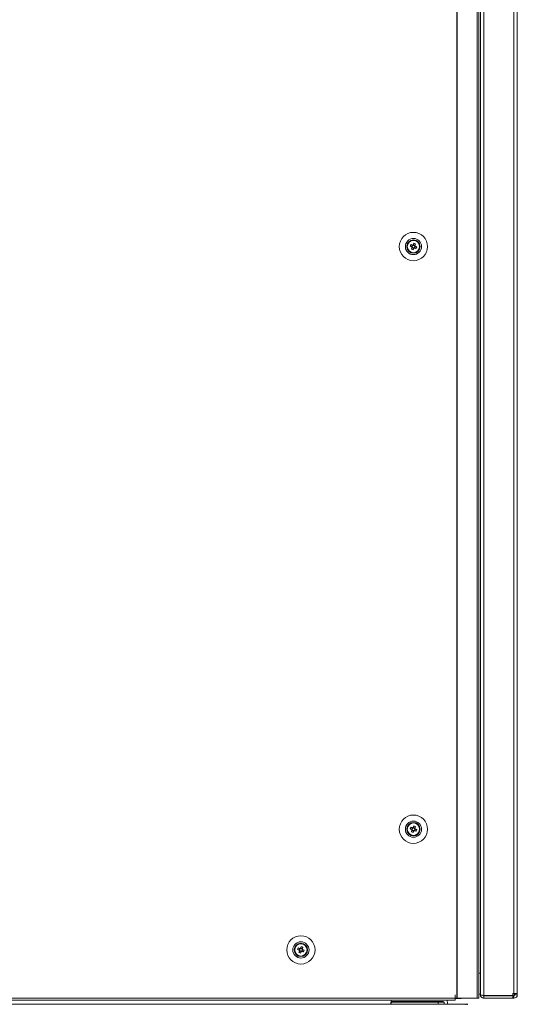
# Model space of a CAD drawing. Units: millimetres. Extents: x -3786 to 4614, y -3385 to 2555.
# Drawn here: x -2584 to -2275, y -2020 to -1408 of the extents above; entities that cross this region are included whole.
import ezdxf

# ---------------------------------------------------------------- set-up
doc = ezdxf.new("R2010")
doc.units = ezdxf.units.MM
doc.header["$LTSCALE"] = 5

msp = doc.modelspace()

# ---------------------------------------------------------------- linework, layer by layer
at = {"color": 7, "linetype": 'Continuous', "lineweight": 18}
for p, q in [((-2312.52, 3.88), (-2312.52, -2016.12)), ((-2312.21, 3.88), (-2312.21, -2016.12)), ((-2299.73, -2016.12), (-2299.73, 3.88)), ((-2298.7, -2016.12), (-2298.7, 3.88)), ((-2295.74, 2.2), (-2295.74, -2014.45)), ((-2276.94, -2013.27), (-2276.94, 1.03)), ((-2274.84, -2013.27), (-2274.84, 1.03)), ((-2297.84, -2000.62), (-2297.84, -11.62)), ((-2339.18, -1547.09), (-2339.55, -1548.02)), ((-2341.09, -1547.91), (-2340.16, -1548.28)), ((-2340.66, -1550.77), (-2340.29, -1549.85)), ((-2340.16, -1548.28), (-2340.55, -1549.24)), ((-2340.29, -1549.85), (-2340.17, -1549.56)), ((-2340.29, -1549.85), (-2339.33, -1550.23)), ((-2340.16, -1548.28), (-2339.88, -1548.39)), ((-2339.67, -1548.3), (-2339.55, -1548.02)), ((-2338.6, -1548.4), (-2339.55, -1548.02)), ((-2338.72, -1549.97), (-2338.34, -1549.01)), ((-2338.62, -1548.9), (-2338.34, -1549.01)), ((-2337.41, -1549.39), (-2338.34, -1549.01)), ((-2343.44, -1911.12), (-2343.44, -1911.12)), ((-2341.09, -1909.91), (-2340.16, -1910.28)), ((-2340.66, -1912.77), (-2340.29, -1911.85)), ((-2340.16, -1910.28), (-2340.55, -1911.24)), ((-2340.29, -1911.85), (-2340.17, -1911.56)), ((-2340.29, -1911.85), (-2339.33, -1912.23)), ((-2340.16, -1910.28), (-2339.88, -1910.39)), ((-2339.67, -1910.3), (-2339.55, -1910.02)), ((-2339.18, -1909.09), (-2339.55, -1910.02)), ((-2338.6, -1910.4), (-2339.55, -1910.02)), ((-2338.72, -1911.97), (-2338.34, -1911.01)), ((-2338.62, -1910.9), (-2338.34, -1911.01)), ((-2337.41, -1911.39), (-2338.34, -1911.01)), ((-2335.44, -1911.12), (-2335.44, -1911.12)), ((-2413.44, -1986.12), (-2413.44, -1986.12)), ((-2411.09, -1984.91), (-2410.16, -1985.28)), ((-2410.66, -1987.77), (-2410.29, -1986.85)), ((-2410.16, -1985.28), (-2410.55, -1986.24)), ((-2410.29, -1986.85), (-2410.17, -1986.56)), ((-2410.29, -1986.85), (-2409.33, -1987.23)), ((-2410.16, -1985.28), (-2409.88, -1985.39)), ((-2409.67, -1985.3), (-2409.55, -1985.02)), ((-2409.18, -1984.09), (-2409.55, -1985.02)), ((-2408.6, -1985.4), (-2409.55, -1985.02)), ((-2408.72, -1986.97), (-2408.34, -1986.01)), ((-2408.62, -1985.9), (-2408.34, -1986.01)), ((-2407.41, -1986.39), (-2408.34, -1986.01)), ((-2405.44, -1986.12), (-2405.44, -1986.12)), ((-2297.84, -2002.23), (-2297.84, -2000.62)), ((-2297.84, -2002.23), (-2297.84, -2013.95)), ((-2885.34, -2016.12), (-2313.54, -2016.12)), ((-2885.34, -2017.37), (-2313.54, -2017.37)), ((-2847.02, -2017.38), (-2353.37, -2017.38)), ((-2353.57, -2019.92), (-2353.57, -2018.63)), ((-2353.57, -2018.63), (-2353.29, -2018.63)), ((-2353.37, -2018.13), (-2353.37, -2017.37)), ((-2353.37, -2018.13), (-2320.97, -2018.13)), ((-2353.37, -2018.13), (-2320.97, -2018.13)), ((-2353.37, -2018.13), (-2353.37, -2018.13)), ((-2353.29, -2018.13), (-2321.07, -2018.13)), ((-2353.29, -2018.13), (-2321.07, -2018.13)), ((-2353.29, -2018.13), (-2353.29, -2018.13)), ((-2353.29, -2018.13), (-2353.29, -2018.13)), ((-2353.29, -2018.63), (-2353.29, -2018.13)), ((-2353.29, -2018.63), (-2324.07, -2018.63)), ((-2353.29, -2019.92), (-2353.29, -2018.63)), ((-2324.07, -2018.63), (-2320.97, -2018.63)), ((-2324.07, -2018.63), (-2324.07, -2019.92)), ((-2321.07, -2018.13), (-2321.07, -2018.13)), ((-2321.07, -2018.13), (-2321.07, -2018.13)), ((-2321.07, -2018.13), (-2321.07, -2018.63)), ((-2320.97, -2018.13), (-2320.97, -2018.13)), ((-2320.37, -2018.73), (-2320.37, -2019.92)), ((-2318.74, -2017.38), (-2313.54, -2017.38)), ((-2318.37, -2018.73), (-2318.37, -2019.92)), ((-2313.44, -2014.12), (-2313.54, -2014.12)), ((-2313.54, -2014.12), (-2313.54, -2016.12)), ((-2313.54, -2016.12), (-2313.54, -2017.37)), ((-2313.54, -2016.12), (-2313.44, -2016.12)), ((-2313.54, -2016.12), (-2313.44, -2016.12)), ((-2313.54, -2016.12), (-2309.59, -2016.12)), ((-2309.69, -2016.22), (-2313.54, -2016.22)), ((-2313.54, -2016.23), (-2309.69, -2016.23)), ((-2309.69, -2016.23), (-2313.54, -2016.23)), ((-2313.54, -2016.23), (-2309.69, -2016.23)), ((-2313.54, -2017.37), (-2313.54, -2017.38)), ((-2313.44, -2014.12), (-2313.44, -2016.12)), ((-2313.44, -2016.12), (-2312.52, -2016.12)), ((-2313.44, -2016.12), (-2313.44, -2016.12)), ((-2313.44, -2016.12), (-2312.58, -2016.12)), ((-2312.75, -2016.12), (-2312.75, -2016.12)), ((-2312.64, -2016.12), (-2312.75, -2016.12)), ((-2312.43, -2016.12), (-2312.64, -2016.12)), ((-2312.58, -2016.12), (-2312.52, -2016.12)), ((-2312.52, -2016.12), (-2312.52, -2016.12)), ((-2312.52, -2016.12), (-2312.21, -2016.12)), ((-2312.52, -2016.12), (-2312.42, -2016.12)), ((-2312.42, -2016.12), (-2299.94, -2016.12)), ((-2312.42, -2016.12), (-2312.41, -2016.12)), ((-2312.41, -2016.12), (-2312.21, -2016.12)), ((-2312.21, -2016.12), (-2299.73, -2016.12)), ((-2309.69, -2016.22), (-2309.69, -2016.12)), ((-2300.17, -2016.13), (-2309.69, -2016.13)), ((-2300.17, -2016.13), (-2309.69, -2016.13)), ((-2309.69, -2016.23), (-2309.69, -2016.13)), ((-2309.69, -2016.13), (-2309.59, -2016.13)), ((-2309.69, -2016.13), (-2302.29, -2016.13)), ((-2301.54, -2016.13), (-2309.69, -2016.13)), ((-2301.54, -2016.13), (-2309.69, -2016.13)), ((-2309.69, -2016.23), (-2309.69, -2016.22)), ((-2309.69, -2016.23), (-2309.69, -2016.23)), ((-2302.29, -2016.12), (-2309.59, -2016.12)), ((-2309.59, -2016.13), (-2309.59, -2016.13)), ((-2309.59, -2016.13), (-2309.44, -2016.13)), ((-2309.44, -2016.13), (-2309.44, -2016.12)), ((-2309.44, -2016.13), (-2301.54, -2016.13)), ((-2302.14, -2016.13), (-2309.44, -2016.13)), ((-2309.44, -2016.13), (-2309.44, -2016.13)), ((-2309.44, -2016.13), (-2301.54, -2016.13)), ((-2302.29, -2016.12), (-2302.14, -2016.12)), ((-2302.29, -2016.13), (-2302.29, -2016.13)), ((-2302.14, -2016.12), (-2302.14, -2016.12)), ((-2301.54, -2016.12), (-2302.14, -2016.12)), ((-2301.54, -2016.13), (-2302.14, -2016.13)), ((-2301.41, -2016.12), (-2301.54, -2016.13)), ((-2301.54, -2016.13), (-2301.41, -2016.12)), ((-2301.54, -2016.13), (-2301.54, -2016.12)), ((-2301.54, -2016.13), (-2301.54, -2016.13)), ((-2301.54, -2016.13), (-2301.54, -2016.13)), ((-2299.96, -2016.12), (-2300.17, -2016.12)), ((-2299.96, -2016.13), (-2300.17, -2016.13)), ((-2299.96, -2016.13), (-2299.9, -2016.13)), ((-2299.94, -2016.12), (-2299.73, -2016.12)), ((-2299.94, -2016.13), (-2299.73, -2016.13)), ((-2299.73, -2016.13), (-2299.9, -2016.13)), ((-2297.84, -2013.63), (-2298.7, -2013.63)), ((-2298.7, -2016.13), (-2298.7, -2016.12)), ((-2297.84, -2013.95), (-2297.84, -2014.02)), ((-2297.84, -2014.02), (-2297.75, -2014.02)), ((-2297.84, -2014.03), (-2297.84, -2014.02)), ((-2296.16, -2014.45), (-2295.74, -2014.45)), ((-2295.74, -2014.45), (-2296.16, -2014.45)), ((-2277.69, -2014.45), (-2295.74, -2014.45)), ((-2277.69, -2014.45), (-2295.74, -2014.45)), ((-2295.74, -2014.45), (-2295.74, -2014.45)), ((-2295.74, -2014.62), (-2295.74, -2014.45)), ((-2295.74, -2014.62), (-2295.74, -2016.12)), ((-2295.74, -2014.62), (-2277.69, -2014.62)), ((-2277.69, -2016.12), (-2295.74, -2016.12)), ((-2295.74, -2016.12), (-2295.74, -2016.13)), ((-2277.69, -2016.13), (-2295.74, -2016.13)), ((-2278.34, -2014.62), (-2278.34, -2014.45)), ((-2276.94, -2013.27), (-2277.69, -2013.27)), ((-2277.69, -2014.45), (-2277.69, -2013.27)), ((-2277.69, -2014.45), (-2277.69, -2014.45)), ((-2277.69, -2014.62), (-2277.69, -2016.12)), ((-2277.69, -2014.62), (-2276.94, -2014.62)), ((-2277.69, -2016.12), (-2276.94, -2016.12)), ((-2276.94, -2016.13), (-2277.69, -2016.13)), ((-2276.94, -2014.62), (-2276.94, -2016.12)), ((-2276.94, -2016.13), (-2276.94, -2016.12)), ((-2276.84, -2014.62), (-2276.84, -2013.27)), ((-2276.34, -2013.28), (-2276.84, -2013.28)), ((-2276.34, -2013.28), (-2276.84, -2013.28)), ((-2276.34, -2013.27), (-2274.84, -2013.27)), ((-2276.34, -2014.02), (-2276.34, -2013.27)), ((-2276.34, -2014.02), (-2274.84, -2014.02)), ((-2274.84, -2014.02), (-2274.84, -2013.27)), ((-2274.84, -2014.03), (-2274.84, -2014.02)), ((-2305.63, -2019.92), (-2894.76, -2019.92))]:
    msp.add_line(p, q, dxfattribs=at)
at = {"color": 8, "linetype": 'Continuous', "lineweight": 18}
for p, q in [((-2297.84, -2000.62), (-2298.7, -2000.62)), ((-2302.29, -2016.12), (-2313.54, -2016.12)), ((-2301.54, -2016.12), (-2301.54, -2016.12)), ((-2300.17, -2016.12), (-2300.17, -2016.13)), ((-2297.84, -2013.62), (-2298.7, -2013.62)), ((-2278.94, -2014.45), (-2278.94, -2014.62))]:
    msp.add_line(p, q, dxfattribs=at)
at = {"color": 7, "linetype": 'Continuous', "lineweight": 18, "flags": 128}
for points in [[(-2339.18, -1547.09), (-2339.23, -1547.22), (-2339.28, -1547.35), (-2339.33, -1547.47), (-2339.39, -1547.6), (-2339.44, -1547.73), (-2339.49, -1547.86), (-2339.54, -1548), (-2339.6, -1548.13)], [(-2338.64, -1548.51), (-2338.59, -1548.38), (-2338.54, -1548.25), (-2338.48, -1548.12), (-2338.43, -1547.99), (-2338.38, -1547.86), (-2338.33, -1547.73), (-2338.28, -1547.6), (-2338.22, -1547.48)], [(-2341.48, -1548.86), (-2341.35, -1548.91), (-2341.22, -1548.97), (-2341.09, -1549.02), (-2340.96, -1549.07), (-2340.83, -1549.12), (-2340.7, -1549.17), (-2340.57, -1549.23), (-2340.44, -1549.28)], [(-2340.06, -1548.32), (-2340.19, -1548.27), (-2340.32, -1548.22), (-2340.45, -1548.17), (-2340.58, -1548.11), (-2340.71, -1548.06), (-2340.84, -1548.01), (-2340.96, -1547.96), (-2341.09, -1547.91)], [(-2340.24, -1549.74), (-2340.3, -1549.87), (-2340.35, -1550), (-2340.4, -1550.13), (-2340.45, -1550.26), (-2340.51, -1550.39), (-2340.56, -1550.52), (-2340.61, -1550.65), (-2340.66, -1550.77)], [(-2339.7, -1551.16), (-2339.65, -1551.03), (-2339.6, -1550.9), (-2339.55, -1550.77), (-2339.5, -1550.65), (-2339.45, -1550.52), (-2339.39, -1550.38), (-2339.34, -1550.25), (-2339.29, -1550.12)], [(-2338.83, -1549.93), (-2338.7, -1549.98), (-2338.57, -1550.03), (-2338.44, -1550.08), (-2338.31, -1550.14), (-2338.18, -1550.19), (-2338.05, -1550.24), (-2337.92, -1550.29), (-2337.79, -1550.34)], [(-2337.41, -1549.39), (-2337.54, -1549.34), (-2337.66, -1549.28), (-2337.79, -1549.23), (-2337.92, -1549.18), (-2338.05, -1549.13), (-2338.18, -1549.08), (-2338.31, -1549.02), (-2338.44, -1548.97)], [(-2341.48, -1910.86), (-2341.35, -1910.91), (-2341.22, -1910.97), (-2341.09, -1911.02), (-2340.96, -1911.07), (-2340.83, -1911.12), (-2340.7, -1911.17), (-2340.57, -1911.23), (-2340.44, -1911.28)], [(-2340.06, -1910.32), (-2340.19, -1910.27), (-2340.32, -1910.22), (-2340.45, -1910.17), (-2340.58, -1910.11), (-2340.71, -1910.06), (-2340.84, -1910.01), (-2340.96, -1909.96), (-2341.09, -1909.91)], [(-2340.24, -1911.74), (-2340.3, -1911.87), (-2340.35, -1912), (-2340.4, -1912.13), (-2340.45, -1912.26), (-2340.51, -1912.39), (-2340.56, -1912.52), (-2340.61, -1912.65), (-2340.66, -1912.77)], [(-2339.7, -1913.16), (-2339.65, -1913.03), (-2339.6, -1912.9), (-2339.55, -1912.77), (-2339.5, -1912.65), (-2339.45, -1912.52), (-2339.39, -1912.38), (-2339.34, -1912.25), (-2339.29, -1912.12)], [(-2339.18, -1909.09), (-2339.23, -1909.22), (-2339.28, -1909.35), (-2339.33, -1909.47), (-2339.39, -1909.6), (-2339.44, -1909.73), (-2339.49, -1909.86), (-2339.54, -1910), (-2339.6, -1910.13)], [(-2338.83, -1911.93), (-2338.7, -1911.98), (-2338.57, -1912.03), (-2338.44, -1912.08), (-2338.31, -1912.14), (-2338.18, -1912.19), (-2338.05, -1912.24), (-2337.92, -1912.29), (-2337.79, -1912.34)], [(-2338.64, -1910.51), (-2338.59, -1910.38), (-2338.54, -1910.25), (-2338.48, -1910.12), (-2338.43, -1909.99), (-2338.38, -1909.86), (-2338.33, -1909.73), (-2338.28, -1909.6), (-2338.22, -1909.48)], [(-2337.41, -1911.39), (-2337.54, -1911.34), (-2337.66, -1911.28), (-2337.79, -1911.23), (-2337.92, -1911.18), (-2338.05, -1911.13), (-2338.18, -1911.08), (-2338.31, -1911.02), (-2338.44, -1910.97)], [(-2411.48, -1985.86), (-2411.35, -1985.91), (-2411.22, -1985.97), (-2411.09, -1986.02), (-2410.96, -1986.07), (-2410.83, -1986.12), (-2410.7, -1986.17), (-2410.57, -1986.23), (-2410.44, -1986.28)], [(-2410.06, -1985.32), (-2410.19, -1985.27), (-2410.32, -1985.22), (-2410.45, -1985.17), (-2410.58, -1985.11), (-2410.71, -1985.06), (-2410.84, -1985.01), (-2410.96, -1984.96), (-2411.09, -1984.91)], [(-2410.24, -1986.74), (-2410.3, -1986.87), (-2410.35, -1987), (-2410.4, -1987.13), (-2410.45, -1987.26), (-2410.51, -1987.39), (-2410.56, -1987.52), (-2410.61, -1987.65), (-2410.66, -1987.77)], [(-2409.7, -1988.16), (-2409.65, -1988.03), (-2409.6, -1987.9), (-2409.55, -1987.77), (-2409.5, -1987.65), (-2409.45, -1987.52), (-2409.39, -1987.38), (-2409.34, -1987.25), (-2409.29, -1987.12)], [(-2409.18, -1984.09), (-2409.23, -1984.22), (-2409.28, -1984.35), (-2409.33, -1984.47), (-2409.39, -1984.6), (-2409.44, -1984.73), (-2409.49, -1984.86), (-2409.54, -1985), (-2409.6, -1985.13)], [(-2408.83, -1986.93), (-2408.7, -1986.98), (-2408.57, -1987.03), (-2408.44, -1987.08), (-2408.31, -1987.14), (-2408.18, -1987.19), (-2408.05, -1987.24), (-2407.92, -1987.29), (-2407.79, -1987.34)], [(-2408.64, -1985.51), (-2408.59, -1985.38), (-2408.54, -1985.25), (-2408.48, -1985.12), (-2408.43, -1984.99), (-2408.38, -1984.86), (-2408.33, -1984.73), (-2408.28, -1984.6), (-2408.22, -1984.48)], [(-2407.41, -1986.39), (-2407.54, -1986.34), (-2407.66, -1986.28), (-2407.79, -1986.23), (-2407.92, -1986.18), (-2408.05, -1986.13), (-2408.18, -1986.08), (-2408.31, -1986.02), (-2408.44, -1985.97)], [(-2333.94, -2018.13), (-2335.44, -2018.13), (-2336.86, -2018.13), (-2338.12, -2018.13), (-2339.16, -2018.13), (-2339.91, -2018.13), (-2340.34, -2018.13), (-2340.43, -2018.13), (-2340.17, -2018.13), (-2339.57, -2018.13), (-2338.67, -2018.13), (-2337.51, -2018.13), (-2336.17, -2018.13), (-2334.7, -2018.13), (-2333.19, -2018.13), (-2331.72, -2018.13), (-2330.37, -2018.13), (-2329.21, -2018.13), (-2328.31, -2018.13), (-2327.72, -2018.13), (-2327.45, -2018.13), (-2327.54, -2018.13), (-2327.97, -2018.13), (-2328.73, -2018.13), (-2329.76, -2018.13), (-2331.02, -2018.13), (-2332.44, -2018.13), (-2333.94, -2018.13)], [(-2340.34, -2018.13), (-2340.17, -2018.13), (-2339.65, -2018.13), (-2338.82, -2018.13), (-2337.72, -2018.13), (-2336.42, -2018.13), (-2334.97, -2018.13), (-2333.46, -2018.13), (-2331.98, -2018.13), (-2330.59, -2018.13), (-2329.38, -2018.13), (-2328.41, -2018.13), (-2327.73, -2018.13), (-2327.39, -2018.13), (-2327.39, -2018.13), (-2327.73, -2018.13), (-2328.41, -2018.13), (-2329.38, -2018.13), (-2330.59, -2018.13), (-2331.98, -2018.13), (-2333.46, -2018.13), (-2334.97, -2018.13), (-2336.42, -2018.13), (-2337.72, -2018.13), (-2338.82, -2018.13), (-2339.65, -2018.13), (-2340.17, -2018.13), (-2340.34, -2018.13)], [(-2320.37, -2018.7), (-2320.46, -2018.68), (-2320.97, -2018.63)], [(-2299.73, -2016.13), (-2299.28, -2016.13), (-2298.92, -2016.13), (-2298.73, -2016.13), (-2298.72, -2016.13), (-2298.89, -2016.13), (-2299.23, -2016.13), (-2299.68, -2016.13), (-2300.17, -2016.13)], [(-2299.96, -2016.12), (-2299.68, -2016.12), (-2299.23, -2016.12), (-2298.89, -2016.12), (-2298.72, -2016.12), (-2298.73, -2016.12), (-2298.92, -2016.12), (-2299.28, -2016.12), (-2299.73, -2016.12)], [(-2287.94, -2016.13), (-2287.76, -2016.13), (-2287.22, -2016.13), (-2286.39, -2016.13), (-2285.38, -2016.13), (-2284.3, -2016.13), (-2283.29, -2016.13), (-2282.47, -2016.13), (-2281.93, -2016.13), (-2281.74, -2016.13), (-2281.93, -2016.13), (-2282.47, -2016.13), (-2283.29, -2016.13), (-2284.3, -2016.13), (-2285.38, -2016.13), (-2286.39, -2016.13), (-2287.22, -2016.13), (-2287.76, -2016.13), (-2287.94, -2016.13)], [(-2276.94, -2013.27), (-2276.53, -2013.27), (-2276.14, -2013.27), (-2275.78, -2013.27), (-2275.46, -2013.27), (-2275.2, -2013.27), (-2275, -2013.27), (-2274.88, -2013.27), (-2274.84, -2013.27)], [(-2276.94, -2013.27), (-2276.83, -2013.27), (-2276.71, -2013.27), (-2276.61, -2013.27), (-2276.52, -2013.27), (-2276.44, -2013.27), (-2276.39, -2013.27), (-2276.35, -2013.27), (-2276.34, -2013.27)]]:
    msp.add_lwpolyline(points, dxfattribs=at)
at = {"color": 7, "linetype": 'Continuous', "lineweight": 18}
for centre, radius in [((-2339.44, -1549.12), 8.8), ((-2339.44, -1549.12), 5.04), ((-2339.44, -1549.12), 4.18), ((-2339.44, -1549.12), 4), ((-2339.44, -1549.12), 3.85), ((-2339.44, -1911.12), 8.8), ((-2339.44, -1911.12), 5.04), ((-2339.44, -1911.12), 4.18), ((-2339.44, -1911.12), 4), ((-2339.44, -1911.12), 3.85), ((-2409.44, -1986.12), 8.8), ((-2409.44, -1986.12), 5.04), ((-2409.44, -1986.12), 4.18), ((-2409.44, -1986.12), 4), ((-2409.44, -1986.12), 3.85)]:
    msp.add_circle(centre, radius, dxfattribs=at)
for centre, radius, start, end in [((-2344.06, -1560.61), 14.37, 66.06773, 70.1743), ((-2339.44, -1549.12), 4, 180, 0), ((-2327.95, -1553.74), 14.38, 156.06748, 160.17363), ((-2334.82, -1537.62), 14.39, 246.06991, 250.17211), ((-2339.44, -1549.12), 1.01, 188.80734, 217.43348), ((-2339.44, -1549.12), 0.851, 120.87931, 195.36151), ((-2339.44, -1549.12), 0.851, 195.36151, 210.87931), ((-2339.44, -1549.12), 0.851, 210.87931, 285.36151), ((-2339.44, -1549.12), 1.01, 98.80734, 127.43348), ((-2339.44, -1549.12), 0.851, 105.36151, 120.87931), ((-2339.44, -1549.12), 0.851, 30.87931, 105.36151), ((-2339.44, -1549.12), 1.01, 278.80734, 307.43348), ((-2339.44, -1549.12), 0.851, 285.36151, 300.87931), ((-2339.44, -1549.12), 0.851, 300.87931, 15.36151), ((-2339.44, -1549.12), 0.851, 15.36151, 30.87931), ((-2339.44, -1549.12), 1.01, 8.80734, 37.43348), ((-2350.94, -1544.51), 14.39, 336.06883, 340.17227), ((-2339.44, -1911.12), 4, 180, 0), ((-2327.95, -1915.74), 14.38, 156.06721, 160.17328), ((-2334.83, -1899.63), 14.38, 246.06763, 250.17286), ((-2339.44, -1911.12), 1.01, 188.80734, 217.43348), ((-2339.44, -1911.12), 0.851, 120.87931, 195.36151), ((-2339.44, -1911.12), 0.851, 195.36151, 210.87931), ((-2339.44, -1911.12), 0.851, 210.87931, 285.36151), ((-2339.44, -1911.12), 1.01, 98.80734, 127.43348), ((-2339.44, -1911.12), 0.851, 105.36151, 120.87931), ((-2339.44, -1911.12), 0.851, 30.87931, 105.36151), ((-2339.44, -1911.12), 1.01, 278.80734, 307.43348), ((-2339.44, -1911.12), 0.851, 285.36151, 300.87931), ((-2344.06, -1922.62), 14.38, 66.06815, 70.17234), ((-2339.44, -1911.12), 0.851, 300.87931, 15.36151), ((-2339.44, -1911.12), 0.851, 15.36151, 30.87931), ((-2339.44, -1911.12), 1.01, 8.80734, 37.43348), ((-2350.94, -1906.51), 14.39, 336.06857, 340.17192), ((-2409.44, -1986.12), 4, 180, 0), ((-2397.94, -1990.74), 14.39, 156.06882, 160.17167), ((-2404.83, -1974.63), 14.38, 246.06836, 250.17243), ((-2409.44, -1986.12), 1.01, 188.80734, 217.43348), ((-2409.44, -1986.12), 0.851, 120.87931, 195.36151), ((-2409.44, -1986.12), 0.851, 195.36151, 210.87931), ((-2409.44, -1986.12), 0.851, 210.87931, 285.36151), ((-2409.44, -1986.12), 1.01, 98.80734, 127.43348), ((-2409.44, -1986.12), 0.851, 105.36151, 120.87931), ((-2409.44, -1986.12), 0.851, 30.87931, 105.36151), ((-2409.44, -1986.12), 1.01, 278.80734, 307.43348), ((-2409.44, -1986.12), 0.851, 285.36151, 300.87931), ((-2414.06, -1997.61), 14.37, 66.06701, 70.17379), ((-2409.44, -1986.12), 0.851, 300.87931, 15.36151), ((-2409.44, -1986.12), 0.851, 15.36151, 30.87931), ((-2409.44, -1986.12), 1.01, 8.80734, 37.43348), ((-2420.95, -1981.51), 14.39, 336.06934, 340.17114), ((-2320.97, -2018.73), 0.6, 0, 90), ((-2320.97, -2018.73), 0.6, 0, 90), ((-2320.97, -2018.73), 2.6, 0, 31.28561), ((-2295.74, -2014.03), 2.1, 180, 270), ((-2276.94, -2014.02), 2.1, 270, 0), ((-2276.94, -2014.02), 0.6, 270, 0), ((-2276.94, -2014.03), 2.1, 270, 0)]:
    msp.add_arc(centre, radius, start, end, dxfattribs=at)
for points, knots in [([(-2340.44, -1549.28), (-2340.43, -1549.28), (-2340.38, -1549.3), (-2340.32, -1549.33), (-2340.27, -1549.35), (-2340.26, -1549.35)], [0, 0, 0, 0, 0.113376, 0.930008, 1, 1, 1, 1]), ([(-2340.17, -1549.56), (-2340.17, -1549.57), (-2340.2, -1549.62), (-2340.22, -1549.68), (-2340.24, -1549.73), (-2340.24, -1549.74)], [0, 0, 0, 0, 0.069979, 0.886612, 1, 1, 1, 1]), ([(-2339.88, -1548.39), (-2339.88, -1548.39), (-2339.94, -1548.37), (-2340, -1548.35), (-2340.05, -1548.33), (-2340.06, -1548.32)], [0, 0, 0, 0, 0.069979, 0.886625, 1, 1, 1, 1]), ([(-2339.6, -1548.13), (-2339.6, -1548.13), (-2339.62, -1548.19), (-2339.64, -1548.25), (-2339.67, -1548.3), (-2339.67, -1548.3)], [0, 0, 0, 0, 0.113376, 0.930021, 1, 1, 1, 1]), ([(-2339.29, -1550.12), (-2339.29, -1550.12), (-2339.26, -1550.06), (-2339.24, -1550), (-2339.22, -1549.95), (-2339.22, -1549.95)], [0, 0, 0, 0, 0.113389, 0.930021, 1, 1, 1, 1]), ([(-2339.01, -1549.86), (-2339, -1549.86), (-2338.95, -1549.88), (-2338.89, -1549.9), (-2338.84, -1549.92), (-2338.83, -1549.93)], [0, 0, 0, 0, 0.069979, 0.886611, 1, 1, 1, 1]), ([(-2338.71, -1548.69), (-2338.71, -1548.68), (-2338.69, -1548.63), (-2338.66, -1548.57), (-2338.64, -1548.52), (-2338.64, -1548.51)], [0, 0, 0, 0, 0.069979, 0.886625, 1, 1, 1, 1]), ([(-2338.44, -1548.97), (-2338.45, -1548.97), (-2338.5, -1548.95), (-2338.56, -1548.92), (-2338.62, -1548.9), (-2338.62, -1548.9)], [0, 0, 0, 0, 0.1133756, 0.9300077, 1, 1, 1, 1]), ([(-2340.44, -1911.28), (-2340.43, -1911.28), (-2340.38, -1911.3), (-2340.32, -1911.33), (-2340.27, -1911.35), (-2340.26, -1911.35)], [0, 0, 0, 0, 0.113376, 0.930008, 1, 1, 1, 1]), ([(-2340.17, -1911.56), (-2340.17, -1911.57), (-2340.2, -1911.62), (-2340.22, -1911.68), (-2340.24, -1911.73), (-2340.24, -1911.74)], [0, 0, 0, 0, 0.069992, 0.886624, 1, 1, 1, 1]), ([(-2339.88, -1910.39), (-2339.88, -1910.39), (-2339.94, -1910.37), (-2340, -1910.35), (-2340.05, -1910.33), (-2340.06, -1910.32)], [0, 0, 0, 0, 0.069979, 0.886625, 1, 1, 1, 1]), ([(-2339.6, -1910.13), (-2339.6, -1910.13), (-2339.62, -1910.19), (-2339.64, -1910.25), (-2339.67, -1910.3), (-2339.67, -1910.3)], [0, 0, 0, 0, 0.113376, 0.930021, 1, 1, 1, 1]), ([(-2339.29, -1912.12), (-2339.29, -1912.12), (-2339.26, -1912.06), (-2339.24, -1912), (-2339.22, -1911.95), (-2339.22, -1911.95)], [0, 0, 0, 0, 0.113376, 0.930008, 1, 1, 1, 1]), ([(-2339.01, -1911.86), (-2339, -1911.86), (-2338.95, -1911.88), (-2338.89, -1911.9), (-2338.84, -1911.92), (-2338.83, -1911.93)], [0, 0, 0, 0, 0.069992, 0.886624, 1, 1, 1, 1]), ([(-2338.71, -1910.69), (-2338.71, -1910.68), (-2338.69, -1910.63), (-2338.66, -1910.57), (-2338.64, -1910.52), (-2338.64, -1910.51)], [0, 0, 0, 0, 0.069979, 0.886624, 1, 1, 1, 1]), ([(-2338.44, -1910.97), (-2338.45, -1910.97), (-2338.5, -1910.95), (-2338.56, -1910.92), (-2338.62, -1910.9), (-2338.62, -1910.9)], [0, 0, 0, 0, 0.113375, 0.930021, 1, 1, 1, 1]), ([(-2410.44, -1986.28), (-2410.43, -1986.28), (-2410.38, -1986.3), (-2410.32, -1986.33), (-2410.27, -1986.35), (-2410.26, -1986.35)], [0, 0, 0, 0, 0.113376, 0.930021, 1, 1, 1, 1]), ([(-2410.17, -1986.56), (-2410.17, -1986.57), (-2410.2, -1986.62), (-2410.22, -1986.68), (-2410.24, -1986.73), (-2410.24, -1986.74)], [0, 0, 0, 0, 0.0699789, 0.8866241, 1, 1, 1, 1]), ([(-2409.88, -1985.39), (-2409.88, -1985.39), (-2409.94, -1985.37), (-2410, -1985.35), (-2410.05, -1985.33), (-2410.06, -1985.32)], [0, 0, 0, 0, 0.069979, 0.8866244, 1, 1, 1, 1]), ([(-2409.6, -1985.13), (-2409.6, -1985.13), (-2409.62, -1985.19), (-2409.64, -1985.25), (-2409.67, -1985.3), (-2409.67, -1985.3)], [0, 0, 0, 0, 0.113389, 0.930021, 1, 1, 1, 1]), ([(-2409.29, -1987.12), (-2409.29, -1987.12), (-2409.26, -1987.06), (-2409.24, -1987), (-2409.22, -1986.95), (-2409.22, -1986.95)], [0, 0, 0, 0, 0.113376, 0.930021, 1, 1, 1, 1]), ([(-2409.01, -1986.86), (-2409, -1986.86), (-2408.95, -1986.88), (-2408.89, -1986.9), (-2408.84, -1986.92), (-2408.83, -1986.93)], [0, 0, 0, 0, 0.0699791, 0.8866244, 1, 1, 1, 1]), ([(-2408.71, -1985.69), (-2408.71, -1985.68), (-2408.69, -1985.63), (-2408.66, -1985.57), (-2408.64, -1985.52), (-2408.64, -1985.51)], [0, 0, 0, 0, 0.069979, 0.886624, 1, 1, 1, 1]), ([(-2408.44, -1985.97), (-2408.45, -1985.97), (-2408.5, -1985.95), (-2408.56, -1985.92), (-2408.62, -1985.9), (-2408.62, -1985.9)], [0, 0, 0, 0, 0.113376, 0.930021, 1, 1, 1, 1]), ([(-2295.74, -2014.45), (-2296.02, -2014.41), (-2296.57, -2014.32), (-2297.26, -2014.2), (-2297.75, -2014.08), (-2297.81, -2014), (-2297.84, -2013.95)], [0, 0, 0, 0, 0.249997, 0.5, 0.749996, 1, 1, 1, 1]), ([(-2297.84, -2014.02), (-2297.81, -2014.3), (-2297.75, -2014.85), (-2297.26, -2015.54), (-2296.57, -2016.03), (-2296.02, -2016.09), (-2295.74, -2016.12)], [0, 0, 0, 0, 0.25, 0.500001, 0.75, 1, 1, 1, 1]), ([(-2296.22, -2014.38), (-2296.2, -2014.4), (-2296.14, -2014.49), (-2295.97, -2014.6), (-2295.82, -2014.62), (-2295.74, -2014.62)], [0, 0, 0, 0, 0.159395, 0.57971, 1, 1, 1, 1]), ([(-2307, -2020.02), (-2306.94, -2019.99), (-2306.71, -2019.9), (-2306.28, -2019.9), (-2305.94, -2020), (-2305.77, -2020.05)], [0, 0, 0, 0, 0.159437, 0.579716, 1, 1, 1, 1])]:
    msp.add_open_spline(points, degree=3, knots=knots, dxfattribs=at)

doc.saveas('drawing.dxf')
